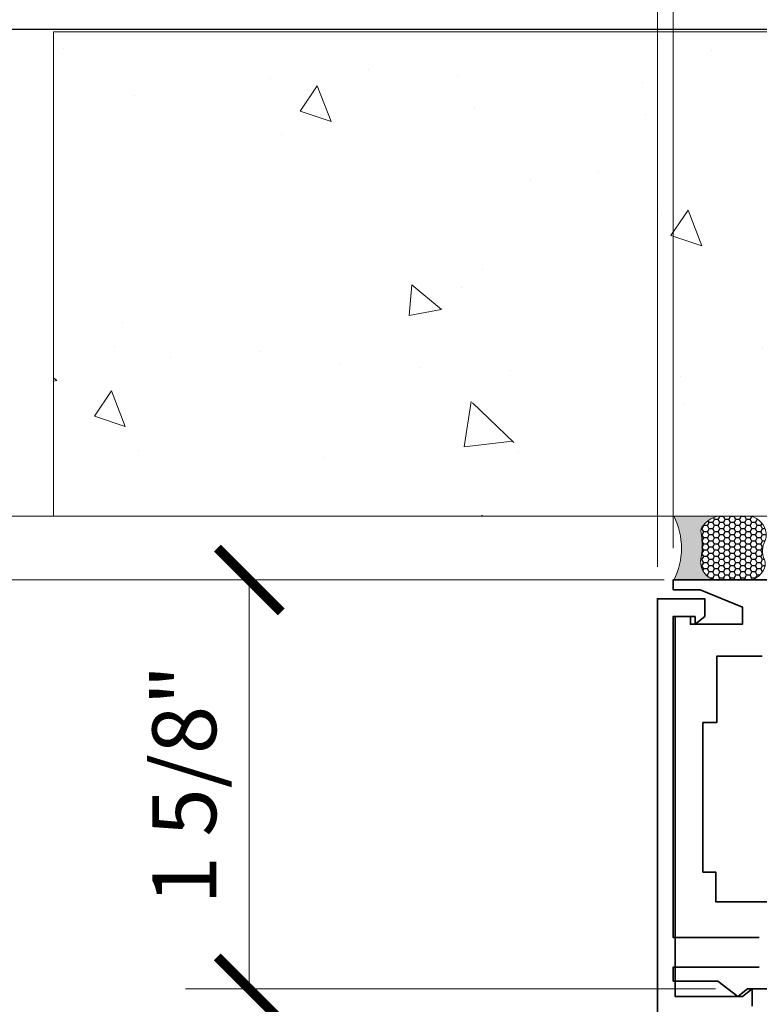
# Model space of a CAD drawing. Units: inches. Extents: x 11149 to 24807, y -8811 to -4237.
# Drawn here: x 11323 to 11326, y -4438 to -4435 of the extents above; entities that cross this region are included whole.
import ezdxf
from ezdxf import colors
from ezdxf.entities.mleader import LeaderData, LeaderLine
from ezdxf.math import Vec2, Vec3

# ---------------------------------------------------------------- set-up
doc = ezdxf.new("R2010")
doc.units = ezdxf.units.IN
doc.header["$LTSCALE"] = 0.5
doc.header["$MEASUREMENT"] = 0
doc.header["$PDSIZE"] = 1
doc.layers.get('Defpoints').update_dxf_attribs({"color": 251, "lineweight": 0})
for name, color, linetype, lineweight in [('By Others', 8, 'Continuous', 5), ('Dimensions', 7, 'Continuous', 13), ('PRL Frame', 134, 'Continuous', 35), ('PRL Setting', 6, 'Continuous', 20), ('Symbols', 6, 'Continuous', 30), ('Text', 252, 'Continuous', 30)]:
    doc.layers.add(name, color=color, linetype=linetype, lineweight=lineweight)
doc.styles.get("Standard").update_dxf_attribs({"font": 'arial.ttf'})
doc.dimstyles.new('PRL$0', dxfattribs={"dimtxt": 0.125, "dimasz": 0.125, "dimexe": 0.125, "dimexo": 0.0625, "dimgap": 0.0625, "dimtad": 1, "dimdec": 4, "dimzin": 3, "dimdsep": 46, "dimlunit": 4, "dimtxsty": 'Standard', "dimblk": 'ARCHTICK', "dimcen": 0, "dimclrd": 256, "dimclre": 256, "dimclrt": 256, "dimazin": 0, "dimtfac": 1, "dimtdec": 4, "dimtofl": 0, "dimtmove": 0, "dimatfit": 3, "dimfxl": 0.125, "dimtfill": 1, "dimfrac": 2, "dimtolj": 1, "dimtzin": 0, "dimlwd": -1, "dimlwe": -1, "dimarcsym": 0})

# ---------------------------------------------------------------- blocks, each defined once
blk = doc.blocks.new('Dynblock-Sealant3')
at = {"layer": 'PRL Setting', "lineweight": -3}
h = blk.add_hatch(dxfattribs=at)
h.set_pattern_fill('HONEY', color=256, scale=0.1666666666666666)
h.set_pattern_definition([(0, (0, 0), (0.03124999999999999, 0.0180421959121758), [0.02083333333333333, -0.04166666666666666]), (120, (0, 0), (-0.03124999999999998, 0.0180421959121758), [0.02083333333333332, -0.04166666666666664]), (59.99999999999999, (0, 0), (6.938893903907228e-18, 0.03608439182435161), [-0.04166666666666665, 0.02083333333333333])])
h.paths.add_polyline_path([(-0.1583744156338251, 0.2877946912706195, 0.197622861483537), (-0.16362861724856, 0.3109811814396535, 0.1781934081232639), (-0.2561978488301974, 0.375), (-0.4310222997784909, 0.375, 0.09541692369056783), (-0.4671145600077522, 0.3680490913411654, 0.3205653304227348), (-0.5389970698695228, 0.2585547271251669, 0.1070890218518376), (-0.5323692901004599, 0.2329292479413344, -0.2200532177392305), (-0.5286103470211716, 0.1199428811040467, 0.1971983640054528), (-0.5291107394211454, 0.07249129028127838, 0.2294187004762123), (-0.449864203179459, 0), (-0.2402519359384314, 0, 0.3435090603726153), (-0.1562500000000002, 0.113382104053017, -0.0900193469034897)])
at = {"layer": 'PRL Setting'}
h = blk.add_hatch(color=256, dxfattribs=at)
edge = h.paths.add_edge_path()
edge.add_line((0, 0.375), (-0.2561978488290507, 0.375))
edge.add_arc((-0.2968777799687814, 0.2172425456155906), 0.1629179892196556, 35.125767951114085, 75.54049043261023, ccw=False)
edge.add_arc((-0.189187712072453, 0.2930007706581819), 0.0312499999999845, -9.589877105315225, 35.125767951116984, ccw=False)
edge.add_arc((0.3231379503013159, 0.2064404742977786), 0.4883366330377227, 170.4101228946807, 190.9855794753516)
edge.add_arc((-0.2710315728108981, 0.1106123631234368), 0.1148149856163851, -74.4499340415818, 1.3823096407652997, ccw=False)
edge.add_line((-0.2402519359347934, 0), (3.810285420513537e-13, 0))
edge.add_arc((0.3731777901703026, 0.1875), 0.4176337068263481, 153.3231490947053, 206.6768509051579, ccw=False)
blk.add_lwpolyline([(-0.5323692901001777, 0.2329292479407741, -0.1073450320601699), (-0.5389995510668086, 0.2586179536283453, -0.3204104769671941), (-0.467114560007758, 0.3680490913411631, -0.09541692369342575), (-0.4310222997773963, 0.375), (-0.2561978488301975, 0.375, -0.1781934081275193), (-0.1636286172470136, 0.3109811814374552, -0.1976228614784485), (-0.1583744156341709, 0.2877946912685729, 0.09001934690241879), (-0.15625, 0.1133821040530165, -0.3435090603726143), (-0.2402519359384314, 0), (-0.4498642031794589, 0, -0.2294187004830065), (-0.5291107394223218, 0.0724912902842334, -0.1971983639969396), (-0.5286103470207308, 0.1199428811050893, 0.2200532177358061)], format="xyb", close=True, dxfattribs=at)
blk.add_arc((0.3731777901703026, 0.1875), 0.4176337068251677, 153.3231490946955, 206.6768509053045, dxfattribs=at)
blk = doc.blocks.new('_ArchTick')
at = {"color": 0, "linetype": 'ByBlock', "const_width": 0.15}
blk.add_lwpolyline([(-0.5, -0.5), (0.5, 0.5)], dxfattribs=at)
blk = doc.blocks.new('_Open')
at = {"color": 0, "linetype": 'ByBlock', "lineweight": -2}
for p, q in [((-1, 0.1666666666666667), (0, 0)), ((-1, -0.1666666666666667), (0, 0)), ((0, 0), (-1, 0))]:
    blk.add_line(p, q, dxfattribs=at)
blk = doc.blocks.new('*D143')
at = {"layer": 'Defpoints', "color": 0, "transparency": 16777216}
for p in [(11326.00282402019, -4436.452942715737), (11320.2342799031, -4450.210194938928), (11324.37888858861, -4450.210194938928)]:
    blk.add_point(p, dxfattribs=at)
at = {"layer": 'Dimensions', "transparency": 16777216}
for p, q in [((11325.87782402019, -4436.452942715737), (11319.9842799031, -4436.452942715737)), ((11320.2342799031, -4436.452942715737), (11320.2342799031, -4449.960194938928))]:
    blk.add_line(p, q, dxfattribs=at)
at = {"layer": 'Dimensions', "transparency": 16777216, "xscale": 0.25, "yscale": 0.25, "zscale": 0.25}
for name, p, rotation in [('_ArchTick', (11320.2342799031, -4436.452942715737), 90), ('_Open', (11320.2342799031, -4450.210194938928), 270)]:
    blk.add_blockref(name, p, dxfattribs=dict(at, rotation=rotation))
at = {"layer": 'Dimensions', "transparency": 16777216, "insert": (11319.97993133557, -4443.206568827335), "char_height": 0.25, "attachment_point": 5, "rotation": 90, "bg_fill": 3, "box_fill_scale": 1.25, "bg_fill_color": 256, "bg_fill_true_color": 13158600, "bg_fill_transparency": 0}
blk.add_mtext('\\A1;ROUGH OPENING', dxfattribs=at)
blk = doc.blocks.new('*D144')
at = {"layer": 'Defpoints', "color": 0, "transparency": 16777216}
for p in [(11326.00282402019, -4436.452942715737), (11321.61336410698, -4436.702942715739), (11326.00282402019, -4436.702942715739)]:
    blk.add_point(p, dxfattribs=at)
at = {"layer": 'Dimensions', "transparency": 16777216}
for p, q in [((11325.87782402019, -4436.452942715737), (11321.36336410698, -4436.452942715737)), ((11321.61336410698, -4436.452942715737), (11321.61336410698, -4436.702942715739)), ((11325.87782402019, -4436.702942715739), (11321.36336410698, -4436.702942715739))]:
    blk.add_line(p, q, dxfattribs=at)
at = {"layer": 'Dimensions', "transparency": 16777216, "xscale": 0.25, "yscale": 0.25, "zscale": 0.25}
for p, rotation in [((11321.61336410698, -4436.452942715737), 90), ((11321.61336410698, -4436.702942715739), 270)]:
    blk.add_blockref('_ArchTick', p, dxfattribs=dict(at, rotation=rotation))
at = {"layer": 'Dimensions', "transparency": 16777216, "insert": (11320.86643647688, -4436.872678721624), "char_height": 0.25, "attachment_point": 5, "rotation": 90, "bg_fill": 3, "box_fill_scale": 1.25, "bg_fill_color": 256, "bg_fill_true_color": 13158600, "bg_fill_transparency": 0}
blk.add_mtext('\\A1;1/4"', dxfattribs=at)
blk = doc.blocks.new('*D145')
at = {"layer": 'Defpoints', "color": 0, "transparency": 16777216}
for p in [(11326.09284240117, -4436.702942715737), (11321.61336410698, -4450.210194938928), (11324.37888858861, -4450.210194938928)]:
    blk.add_point(p, dxfattribs=at)
at = {"layer": 'Dimensions', "transparency": 16777216}
for p, q in [((11325.96784240117, -4436.702942715737), (11321.36336410698, -4436.702942715737)), ((11321.61336410698, -4436.702942715737), (11321.61336410698, -4449.960194938928))]:
    blk.add_line(p, q, dxfattribs=at)
at = {"layer": 'Dimensions', "transparency": 16777216, "xscale": 0.25, "yscale": 0.25, "zscale": 0.25}
for name, p, rotation in [('_ArchTick', (11321.61336410698, -4436.702942715737), 90), ('_Open', (11321.61336410698, -4450.210194938928), 270)]:
    blk.add_blockref(name, p, dxfattribs=dict(at, rotation=rotation))
at = {"layer": 'Dimensions', "transparency": 16777216, "insert": (11321.35901553944, -4443.331568827335), "char_height": 0.25, "attachment_point": 5, "rotation": 90, "bg_fill": 3, "box_fill_scale": 1.25, "bg_fill_color": 256, "bg_fill_true_color": 13158600, "bg_fill_transparency": 0}
blk.add_mtext('\\A1;NET FRAME DIMENSION', dxfattribs=at)
blk = doc.blocks.new('*D146')
at = {"layer": 'Defpoints', "color": 0, "transparency": 16777216}
for p in [(11326.00282402019, -4436.702942715739), (11323.0048226545, -4439.776354066312), (11325.94117278368, -4439.776354066312)]:
    blk.add_point(p, dxfattribs=at)
at = {"layer": 'Dimensions', "transparency": 16777216}
for p, q in [((11325.87782402019, -4436.702942715739), (11322.7548226545, -4436.702942715739)), ((11323.0048226545, -4436.702942715739), (11323.0048226545, -4439.776354066312)), ((11325.81617278368, -4439.776354066312), (11322.7548226545, -4439.776354066312))]:
    blk.add_line(p, q, dxfattribs=at)
at = {"layer": 'Dimensions', "transparency": 16777216, "xscale": 0.25, "yscale": 0.25, "zscale": 0.25}
for p, rotation in [((11323.0048226545, -4436.702942715739), 90), ((11323.0048226545, -4439.776354066312), 270)]:
    blk.add_blockref('_ArchTick', p, dxfattribs=dict(at, rotation=rotation))
at = {"layer": 'Dimensions', "transparency": 16777216, "insert": (11322.75047408696, -4438.239648391028), "char_height": 0.25, "attachment_point": 5, "rotation": 90, "bg_fill": 3, "box_fill_scale": 1.25, "bg_fill_color": 256, "bg_fill_true_color": 13158600, "bg_fill_transparency": 0}
blk.add_mtext('\\A1;3 1/16"', dxfattribs=at)
blk = doc.blocks.new('*D121')
at = {"layer": 'Defpoints', "color": 0, "transparency": 16777216}
for p in [(11325.94117278367, -4432.398361927205), (11325.94117278367, -4436.776355274768), (11330.4394752567, -4436.776355274716)]:
    blk.add_point(p, dxfattribs=at)
at = {"layer": 'Dimensions', "transparency": 16777216}
for p, q in [((11325.94117278367, -4436.651355274768), (11325.94117278367, -4432.148361927205)), ((11330.4394752567, -4436.651355274716), (11330.4394752567, -4432.148361927205)), ((11330.4394752567, -4432.398361927205), (11325.94117278367, -4432.398361927205))]:
    blk.add_line(p, q, dxfattribs=at)
at = {"layer": 'Dimensions', "transparency": 16777216, "xscale": 0.25, "yscale": 0.25, "zscale": 0.25, "rotation": 180}
blk.add_blockref('_ArchTick', (11325.94117278367, -4432.398361927205), dxfattribs=at)
at = {"layer": 'Dimensions', "transparency": 16777216, "xscale": 0.25, "yscale": 0.25, "zscale": 0.25}
blk.add_blockref('_ArchTick', (11330.4394752567, -4432.398361927205), dxfattribs=at)
at = {"layer": 'Dimensions', "transparency": 16777216, "insert": (11328.19032402019, -4432.144098625704), "char_height": 0.25, "attachment_point": 5, "bg_fill": 3, "box_fill_scale": 1.25, "bg_fill_color": 256, "bg_fill_true_color": 13158600, "bg_fill_transparency": 0}
blk.add_mtext('\\A1;4 1/2"', dxfattribs=at)
blk = doc.blocks.new('*D122')
at = {"layer": 'Defpoints', "color": 0, "transparency": 16777216}
for p in [(11326.00282402019, -4433.586831388759), (11326.00282402019, -4436.702942715737), (11330.35944977835, -4436.740891629199)]:
    blk.add_point(p, dxfattribs=at)
at = {"layer": 'Dimensions', "transparency": 16777216}
for p, q in [((11326.00282402019, -4436.577942715737), (11326.00282402019, -4433.336831388759)), ((11330.35944977835, -4436.615891629199), (11330.35944977835, -4433.336831388759)), ((11330.35944977835, -4433.586831388759), (11326.00282402019, -4433.586831388759))]:
    blk.add_line(p, q, dxfattribs=at)
at = {"layer": 'Dimensions', "transparency": 16777216, "xscale": 0.25, "yscale": 0.25, "zscale": 0.25, "rotation": 180}
blk.add_blockref('_ArchTick', (11326.00282402019, -4433.586831388759), dxfattribs=at)
at = {"layer": 'Dimensions', "transparency": 16777216, "xscale": 0.25, "yscale": 0.25, "zscale": 0.25}
blk.add_blockref('_ArchTick', (11330.35944977835, -4433.586831388759), dxfattribs=at)
at = {"layer": 'Dimensions', "transparency": 16777216, "insert": (11328.18113689927, -4433.332482821229), "char_height": 0.25, "attachment_point": 5, "bg_fill": 3, "box_fill_scale": 1.25, "bg_fill_color": 256, "bg_fill_true_color": 13158600, "bg_fill_transparency": 0}
blk.add_mtext('\\A1;4 3/8"', dxfattribs=at)
blk = doc.blocks.new('*D123')
at = {"layer": 'Defpoints', "color": 0, "transparency": 16777216}
for p in [(11326.00282402019, -4436.702942715739), (11324.34434821976, -4438.303676254233), (11326.29351413013, -4438.303676254233)]:
    blk.add_point(p, dxfattribs=at)
at = {"layer": 'Dimensions', "transparency": 16777216}
for p, q in [((11325.87782402019, -4436.702942715739), (11324.09434821976, -4436.702942715739)), ((11324.34434821976, -4436.702942715739), (11324.34434821976, -4438.303676254233)), ((11326.16851413013, -4438.303676254233), (11324.09434821976, -4438.303676254233))]:
    blk.add_line(p, q, dxfattribs=at)
at = {"layer": 'Dimensions', "transparency": 16777216, "xscale": 0.25, "yscale": 0.25, "zscale": 0.25}
for p, rotation in [((11324.34434821976, -4436.702942715739), 90), ((11324.34434821976, -4438.303676254233), 270)]:
    blk.add_blockref('_ArchTick', p, dxfattribs=dict(at, rotation=rotation))
at = {"layer": 'Dimensions', "transparency": 16777216, "insert": (11324.09008491825, -4437.503309484989), "char_height": 0.25, "attachment_point": 5, "rotation": 90, "bg_fill": 3, "box_fill_scale": 1.25, "bg_fill_color": 256, "bg_fill_true_color": 13158600, "bg_fill_transparency": 0}
blk.add_mtext('\\A1;1 5/8"', dxfattribs=at)

msp = doc.modelspace()

# ---------------------------------------------------------------- hatches: boundary and pattern name
at = {"layer": 'By Others'}
h = msp.add_hatch(dxfattribs=at)
h.set_pattern_fill('AR-CONC', color=256, scale=0.2, angle=-90.00000000000001)
h.set_pattern_definition([(320, (15737.97729881261, 7957.359349586087), (-0.1255042699651905, -1.434520365201507), [0.15, -1.65]), (265, (15737.97729881261, 7957.359349586087), (1.504384267400024, 0.2775026672259998), [0.12, -1.32]), (10.45144445999999, (15737.96684012461, 7957.239806224089), (1.378879981937259, -1.157017693454224), [0.1274803839999999, -1.402284223999999]), (316.1842, (15738.37729881261, 7957.359349586087), (-0.3310385615861535, -2.134482661343145), [0.225, -2.475]), (6.635635489999989, (15738.34971219861, 7957.181476096087), (1.948237201549101, -1.869323891348457), [0.191220684, -2.10342752]), (261.1841639899999, (15738.37729881261, 7957.359349586087), (1.94823720053998, -1.869323890109547), [0.18, -1.980000002]), (291, (15738.27729881261, 7957.15934958609), (-0.8052377813306779, -1.193814104236923), [0.15, -1.65]), (236, (15738.27729881261, 7957.15934958609), (1.450300090093706, -0.4866306638431637), [0.12, -1.32]), (341.4514447399999, (15738.21019566461, 7957.059865078088), (0.6450623056127074, -1.680444753459942), [0.12748038, -1.402284224]), (307.5, (15737.97729881261, 7957.359349586087), (0.6657877076626231, -0.02431971063458146), [0, -1.303999999999993, 0, -1.339999999999993, 0, -1.324999999999993]), (277.5, (15737.97729881261, 7957.359349586087), (0.7888234237647204, -0.5261390748842973), [0, -0.7639999999999999, 0, -1.274, 0, -0.5049999999999999]), (237.5, (15737.97729881261, 7957.805349586087), (-0.04510974346875971, -1.067644872344818), [0, -0.5, 0, -1.56, 0, -2.07]), (227.5, (15737.97729881261, 7958.005349586088), (0.2002099646646353, -1.166372338684772), [0, -0.65, 0, -1.036, 0, -1.47])])
h.paths.add_polyline_path([(11333.20313560028, -4434.557974712749), (11333.20313560028, -4436.452942715735), (11323.57902234007, -4436.452942715735), (11323.57902234007, -4434.557974712749)])

# ---------------------------------------------------------------- linework, layer by layer
msp.add_lwpolyline([(11333.20313560028, -4434.557974712749), (11333.20313560028, -4436.452942715735), (11323.57902234007, -4436.452942715735), (11323.57902234007, -4434.557974712749)], close=True, dxfattribs=at)
at = {"layer": 'PRL Frame'}
msp.add_lwpolyline([(11326.35165215209, -4437.00138456199), (11326.17336221764, -4437.00138456199), (11326.17336221764, -4437.261067726767), (11326.11910006412, -4437.261067726767), (11326.11910006412, -4437.846323814702), (11326.16948634987, -4437.846323814702), (11326.16948634987, -4437.962599858637), (11326.44858634987, -4437.962599858637)], dxfattribs=at)
at = {"layer": 'Symbols'}
msp.add_lwpolyline([(11334.37799074605, -4434.557974712749), (11328.72396626789, -4434.547539389583), (11328.55716509325, -4434.095895344273), (11328.2249928471, -4435.020054081224), (11328.07928629776, -4434.547539389583), (11322.4041671943, -4434.547539389583)], dxfattribs=at)

# ---------------------------------------------------------------- block references
at = {"layer": 'PRL Setting', "xscale": -0.6701694936796081, "yscale": 0.6701694936796081, "zscale": 0.6701694936796081}
msp.add_blockref('Dynblock-Sealant3', (11326.0056490218, -4436.704256275864), dxfattribs=at)

# ---------------------------------------------------------------- leaders
at = {"layer": 'Text'}
ml = msp.add_multileader_mtext('Standard', dxfattribs=at)
ml.set_content('{\\f@Arial Unicode MS|b0|i0|c0|p34;SUBSTRATE AS REQUIRED}', color=256)
ml.set_leader_properties()
ml.build(insert=Vec2(0, 0))
ml.multileader.update_dxf_attribs({"dogleg_length": 3.023383020733533, "arrow_head_size": 0.25, "scale": 2})
ctx = ml.context
ctx.base_point, ctx.scale, ctx.char_height, ctx.arrow_head_size, ctx.landing_gap_size, ctx.plane_origin = Vec3(11312.40657556467, -4435.463121752635), 2, 0.25, 0.25, 0.125, Vec3(11312.63887696069, -4436.960355770393)
notes = []
notes.append((ctx, [(0, (1, 1, 0), (11310.86568017767, -4435.463121752635), (1, 0), 1.540895386997447, [(0, [(11310.22058380649, -4435.463413792159)], 0, [])])]))
ctx.mtext.insert, ctx.mtext.width, ctx.mtext.flow_direction = Vec3(11312.53157556467, -4435.328316159183), 7.846600085882528, 5
for ctx, leaders in notes:
    for number, flags, end, landing, length, lines in leaders:
        leader = LeaderData()
        leader.index, (leader.has_last_leader_line, leader.has_dogleg_vector, leader.attachment_direction) = number, flags
        leader.last_leader_point, leader.dogleg_vector, leader.dogleg_length = Vec3(end), Vec3(landing), length
        for number, points, colour, breaks in lines:
            line = LeaderLine()
            line.index, line.vertices, line.color, line.breaks = number, Vec3.list(points), colors.encode_raw_color(colour), breaks
            leader.lines.append(line)
        ctx.leaders.append(leader)

# ---------------------------------------------------------------- next in the draw order: dimensions: what is measured, and where the dimension line sits
at = {"layer": 'Dimensions'}
dim = msp.add_linear_dim(base=(11320.2342799031, -4450.210194938928), p1=(11326.00282402019, -4436.452942715735), p2=(11324.37888858861, -4450.210194938926), angle=270, text='ROUGH OPENING', dimstyle='PRL$0', override={"dimblk1": 'ArchTick', "dimblk2": 'Open', "dimsah": 1, "dimse2": 1}, dxfattribs=at)
dim.commit()
dim.dimension.update_dxf_attribs({"geometry": '*D143', "text_midpoint": (11319.97993133557, -4443.206568827335)})

# ---------------------------------------------------------------- next in the draw order: dimensions: what is measured, and where the dimension line sits
dim = msp.add_linear_dim(base=(11321.61336410698, -4436.702942715739), p1=(11326.00282402019, -4436.452942715735), p2=(11326.00282402019, -4436.702942715737), angle=90, dimstyle='PRL$0', dxfattribs=at)
dim.commit()
dim.dimension.update_dxf_attribs({"geometry": '*D144', "text_midpoint": (11321.12069977838, -4436.872678721624), "dimtype": 160})

# ---------------------------------------------------------------- next in the draw order: dimensions: what is measured, and where the dimension line sits
dim = msp.add_linear_dim(base=(11321.61336410698, -4450.210194938928), p1=(11326.09284240117, -4436.702942715735), p2=(11324.37888858861, -4450.210194938926), angle=270, text='NET FRAME DIMENSION', dimstyle='PRL$0', override={"dimblk1": 'ArchTick', "dimblk2": 'Open', "dimsah": 1, "dimse2": 1}, dxfattribs=at)
dim.commit()
dim.dimension.update_dxf_attribs({"geometry": '*D145', "text_midpoint": (11321.35901553944, -4443.331568827335)})

# ---------------------------------------------------------------- next in the draw order: dimensions: what is measured, and where the dimension line sits
dim = msp.add_linear_dim(base=(11323.0048226545, -4439.776354066312), p1=(11326.00282402019, -4436.702942715737), p2=(11325.94117278367, -4439.77635406631), angle=90, dimstyle='PRL$0', dxfattribs=at)
dim.commit()
dim.dimension.update_dxf_attribs({"geometry": '*D146', "text_midpoint": (11322.75047408696, -4438.239648391028)})

# ---------------------------------------------------------------- next in the draw order: linework, layer by layer
at = {"layer": 'PRL Frame'}
msp.add_lwpolyline([(11326.78578687731, -4438.30367625423), (11326.29351413013, -4438.30367625423), (11326.25585048461, -4438.333807170645), (11326.17723808609, -4438.272669309167), (11326.00282402019, -4438.272669309167), (11326.00282402019, -4438.218407155356), (11326.34006204216, -4438.218407155356)], dxfattribs=at)

# ---------------------------------------------------------------- next in the draw order: dimensions: what is measured, and where the dimension line sits
at = {"layer": 'Dimensions'}
dim = msp.add_linear_dim(base=(11325.94117278367, -4432.398361927205), p1=(11330.4394752567, -4436.776355274716), p2=(11325.94117278367, -4436.776355274768), dimstyle='PRL$0', dxfattribs=at)
dim.commit()
dim.dimension.update_dxf_attribs({"geometry": '*D121', "text_midpoint": (11328.19032402019, -4432.144098625704)})

# ---------------------------------------------------------------- next in the draw order: linework, layer by layer
at = {"layer": 'PRL Frame'}
for points in [[(11326.34006204216, -4438.102131111417), (11326.00282402019, -4438.102131111421), (11326.00282402019, -4436.846349836675), (11326.07061858212, -4436.846349836677), (11326.07061858212, -4436.876480753091), (11326.27400226792, -4436.876480753091), (11326.27400226792, -4436.808686191159), (11326.10828222764, -4436.740891629225), (11326.00282402019, -4436.740891629225), (11326.00282402019, -4436.702942715737), (11327.09198045973, -4436.702942715737)], [(11325.94117278367, -4439.77635406631), (11325.94117278367, -4437.961193744054), (11325.94117278367, -4436.776355274768), (11326.12665646947, -4436.776355274768), (11326.12665646947, -4436.846349836703), (11326.08899282396, -4436.876480753118), (11326.08899282396, -4436.846349836703), (11326.01119826202, -4436.846349836703), (11326.01119826202, -4438.164577429855), (11326.01119826202, -4438.33380717067), (11326.27422472644, -4438.33380717067), (11326.31188837196, -4438.303676254255), (11326.31188837196, -4438.33380717067), (11326.31188837196, -4438.371470816189)]]:
    msp.add_lwpolyline(points, dxfattribs=at)

# ---------------------------------------------------------------- next in the draw order: dimensions: what is measured, and where the dimension line sits
at = {"layer": 'Dimensions'}
dim = msp.add_linear_dim(base=(11326.00282402019, -4433.586831388759), p1=(11330.35944977835, -4436.740891629199), p2=(11326.00282402019, -4436.702942715737), dimstyle='PRL$0', dxfattribs=at)
dim.commit()
dim.dimension.update_dxf_attribs({"geometry": '*D122', "text_midpoint": (11328.18113689927, -4433.332482821229)})

# ---------------------------------------------------------------- next in the draw order: dimensions: what is measured, and where the dimension line sits
dim = msp.add_linear_dim(base=(11324.34434821976, -4438.303676254233), p1=(11326.00282402019, -4436.702942715737), p2=(11326.29351413012, -4438.303676254232), angle=90, dimstyle='PRL$0', dxfattribs=at)
dim.commit()
dim.dimension.update_dxf_attribs({"geometry": '*D123', "text_midpoint": (11324.09008491825, -4437.503309484989)})

doc.saveas('drawing.dxf')
